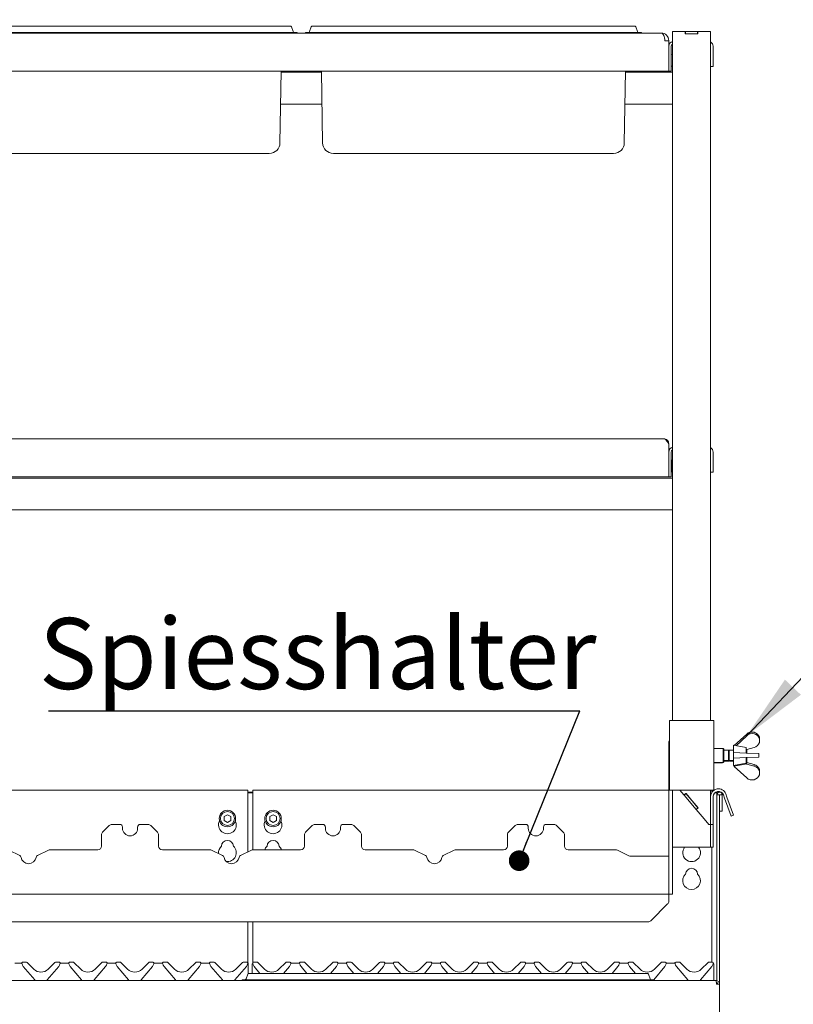
# Paper-space layout 'GMNE+Etagere' of a CAD drawing. Units: millimetres. Extents: x 5 to 415, y 5 to 292.
# Drawn here: x 116 to 154, y 195 to 244 of the extents above; entities that cross this region are included whole.
import ezdxf

# ---------------------------------------------------------------- set-up
doc = ezdxf.new("R2010")
doc.units = ezdxf.units.MM
doc.layers.add('BEMAßUNG', color=96, linetype='Continuous')
doc.styles.add('SLDTEXTSTYLE0', font='TXT', dxfattribs={"width": 0.75})
doc.dimstyles.new('SLDDIMSTYLE3', dxfattribs={"dimtxt": 0.18, "dimasz": 3.302, "dimexe": 0, "dimexo": 0.0625, "dimgap": 0, "dimtad": 0, "dimtih": 1, "dimtoh": 1, "dimdec": 0, "dimrnd": 1e-09, "dimzin": 0, "dimdsep": 46, "dimtxsty": 'Standard', "dimsah": 1, "dimcen": 0.09, "dimadec": 0, "dimazin": 0, "dimtfac": 3.302, "dimtdec": 0, "dimtofl": 0, "dimtmove": 0, "dimatfit": 3, "dimfxl": 0, "dimfrac": 2, "dimtolj": 1, "dimtzin": 0, "dimarcsym": 0})
doc.dimstyles.new('SLDDIMSTYLE4', dxfattribs={"dimtxt": 0.18, "dimasz": 1.016, "dimexe": 0, "dimexo": 0.0625, "dimgap": 0, "dimtad": 0, "dimtih": 1, "dimtoh": 1, "dimdec": 0, "dimrnd": 1e-09, "dimzin": 0, "dimdsep": 46, "dimtxsty": 'Standard', "dimblk1": 'DOT', "dimblk2": 'DOT', "dimsah": 1, "dimcen": 0.09, "dimadec": 0, "dimazin": 0, "dimtfac": 1.016, "dimtdec": 0, "dimtofl": 0, "dimtmove": 0, "dimatfit": 3, "dimldrblk": 'DOT', "dimfxl": 0, "dimfrac": 2, "dimtolj": 1, "dimtzin": 0, "dimarcsym": 0})
doc.dimstyles.new('SLDDIMSTYLE7', dxfattribs={"dimtxt": 3.5, "dimasz": 3.302, "dimexe": 0, "dimexo": 0.0625, "dimgap": 0.875, "dimtad": 1, "dimlfac": 16, "dimrnd": 1e-09, "dimzin": 12, "dimdsep": 46, "dimtxsty": 'SLDTEXTSTYLE0', "dimsah": 1, "dimcen": 0.09, "dimadec": 0, "dimazin": 3, "dimtfac": 1, "dimtofl": 0, "dimtmove": 0, "dimatfit": 3, "dimfxl": 0, "dimfrac": 2, "dimtolj": 1, "dimtzin": 12, "dimarcsym": 0})

# ---------------------------------------------------------------- blocks, each defined once
blk = doc.blocks.new('_D_16')
at = {"layer": 'BEMAßUNG'}
for p, q in [((42.924, 244.29), (42.924, 249.778)), ((150.174, 244.29), (150.174, 249.778)), ((42.924, 248.778), (150.174, 248.778))]:
    blk.add_line(p, q, dxfattribs=at)
for points in [[(42.924, 248.778), (46.226, 248.27), (46.226, 249.286)], [(150.174, 248.778), (146.872, 249.286), (146.872, 248.27)]]:
    blk.add_solid(points, dxfattribs=at)
at = {"layer": 'BEMAßUNG', "insert": (96.43, 253.29), "char_height": 3.5, "attachment_point": 1, "style": 'SLDTEXTSTYLE0'}
blk.add_mtext('1716', dxfattribs=at)
blk = doc.blocks.new('SW_NOTE_14')
at = {"layer": 'BEMAßUNG', "color": 0}
blk.add_line((-26.196, 0), (0, 0), dxfattribs=at)
at = {"layer": 'BEMAßUNG', "color": 0, "insert": (-26.659, 4.581), "char_height": 3.5, "attachment_point": 1, "style": 'SLDTEXTSTYLE0'}
blk.add_mtext('Spiesshalter', dxfattribs=at)
blk = doc.blocks.new('_DOT')
at = {"color": 0, "linetype": 'ByBlock', "lineweight": -2}
blk.add_line((-0.5, 0), (-1, 0), dxfattribs=at)
at = {"color": 0, "linetype": 'ByBlock', "const_width": 0.5}
blk.add_lwpolyline([(-0.25, 0, 1), (0.25, 0, 1)], format="xyb", close=True, dxfattribs=at)

psp = doc.layouts.new('GMNE+Etagere')

# ---------------------------------------------------------------- linework, layer by layer
at = {"color": 7, "linetype": 'Continuous', "lineweight": 15}
for p, q in [((45.37984, 243.2116), (147.71734, 243.2116)), ((114.20609, 243.55535), (121.51734, 243.55535)), ((114.20609, 243.24285), (121.51734, 243.24285)), ((128.82859, 243.55535), (121.51734, 243.55535)), ((128.82859, 243.24285), (121.51734, 243.24285)), ((128.82859, 243.55535), (129.45359, 243.55535)), ((128.82859, 243.24285), (129.79859, 243.24285)), ((129.51232, 243.51422), (129.59612, 243.28397)), ((129.79859, 243.24285), (129.79859, 243.2116)), ((130.20484, 243.24285), (131.17484, 243.24285)), ((130.20484, 243.24285), (130.20484, 243.2116)), ((130.49111, 243.51422), (130.40731, 243.28397)), ((130.54984, 243.55535), (131.17484, 243.55535)), ((131.17484, 243.55535), (138.48609, 243.55535)), ((131.17484, 243.24285), (138.48609, 243.24285)), ((145.79734, 243.55535), (138.48609, 243.55535)), ((145.79734, 243.24285), (138.48609, 243.24285)), ((145.79734, 243.55535), (146.42234, 243.55535)), ((145.79734, 243.24285), (146.76734, 243.24285)), ((146.48107, 243.51422), (146.56487, 243.28397)), ((146.76734, 243.24285), (146.76734, 243.2116)), ((147.73609, 243.2116), (147.71734, 243.2116)), ((147.73609, 243.20997), (147.73609, 243.2116)), ((148.29859, 243.28972), (148.29859, 209.32097)), ((148.62359, 243.28972), (148.29859, 243.28972)), ((148.92359, 243.28972), (148.62359, 243.28972)), ((148.92359, 243.16472), (148.92359, 243.28972)), ((148.92359, 243.28972), (148.93609, 243.28972)), ((148.93609, 243.16472), (148.93609, 243.28972)), ((148.93609, 243.28972), (149.53609, 243.28972)), ((149.53609, 243.16472), (149.53609, 243.28972)), ((149.53609, 243.28972), (149.54859, 243.28972)), ((149.54859, 243.16472), (149.54859, 243.28972)), ((149.84859, 243.28972), (149.54859, 243.28972)), ((150.17359, 243.28972), (149.84859, 243.28972)), ((150.17359, 243.28972), (150.17359, 209.32097)), ((147.92359, 242.81785), (147.92359, 242.8366)), ((148.11109, 242.81785), (147.92359, 242.81785)), ((148.11109, 242.81785), (148.11109, 242.8366)), ((148.11109, 242.81785), (148.11109, 241.3366)), ((149.54859, 243.16472), (148.92359, 243.16472)), ((148.93609, 243.16472), (149.53609, 243.16472)), ((148.23609, 241.6491), (148.23609, 242.55535)), ((150.29859, 241.86785), (150.29859, 242.55535)), ((150.29859, 241.86785), (150.29859, 241.55535)), ((148.11109, 241.3366), (44.98609, 241.3366)), ((128.95204, 237.79608), (129.01384, 241.3366)), ((130.99068, 241.2741), (129.01275, 241.2741)), ((131.05139, 237.79608), (130.98959, 241.3366)), ((145.92079, 237.79608), (145.98259, 241.3366)), ((148.29859, 241.2741), (145.9815, 241.2741)), ((148.23609, 241.3366), (148.11109, 241.3366)), ((148.23609, 241.6491), (148.23609, 241.3366)), ((150.29859, 241.55535), (150.17359, 241.55535)), ((131.01795, 239.7116), (128.98548, 239.7116)), ((148.29859, 239.7116), (145.95423, 239.7116)), ((116.48609, 237.2741), (114.61381, 237.2741)), ((126.54859, 237.2741), (116.48609, 237.2741)), ((128.42087, 237.2741), (126.54859, 237.2741)), ((133.45484, 237.2741), (131.58256, 237.2741)), ((143.51734, 237.2741), (133.45484, 237.2741)), ((145.38962, 237.2741), (143.51734, 237.2741)), ((45.23609, 223.2116), (147.86109, 223.2116)), ((148.11109, 222.9616), (148.11109, 221.3366)), ((148.23609, 221.6491), (148.23609, 222.55535)), ((150.29859, 221.86785), (150.29859, 222.55535)), ((148.25655, 222.15194), (148.24234, 222.15194)), ((148.24234, 222.13041), (148.24234, 222.15194)), ((148.24234, 221.58376), (148.24234, 222.13041)), ((150.29859, 221.86785), (150.29859, 221.55535)), ((148.11109, 221.3366), (44.98609, 221.3366)), ((148.23609, 221.3366), (148.11109, 221.3366)), ((148.23609, 221.6491), (148.23609, 221.3366)), ((148.24234, 221.58376), (148.25655, 221.58376)), ((150.29859, 221.55535), (150.17359, 221.55535)), ((148.29859, 221.2741), (44.79859, 221.2741)), ((148.29859, 219.7116), (44.79859, 219.7116)), ((148.14234, 209.32097), (148.14234, 205.88347)), ((148.14234, 209.32097), (148.39234, 209.32097)), ((148.39234, 209.32097), (150.07984, 209.32097)), ((150.07984, 209.32097), (150.32984, 209.32097)), ((150.32984, 209.32097), (150.32984, 205.88347)), ((151.95547, 208.65368), (151.34066, 208.09486)), ((151.43461, 208.07842), (151.95547, 208.56777)), ((152.58047, 208.42981), (152.58047, 208.49663)), ((152.58047, 208.42981), (152.58047, 208.23468)), ((148.11109, 201.13347), (148.11109, 208.19597)), ((150.79859, 207.94597), (150.32984, 207.94597)), ((150.82984, 207.91472), (150.79859, 207.94597)), ((150.79859, 207.25847), (150.79859, 207.94597)), ((150.82984, 207.91472), (150.82984, 207.28972)), ((151.04859, 207.85222), (150.82984, 207.85222)), ((151.09088, 207.85222), (151.04859, 207.80994)), ((151.04859, 207.85222), (151.04859, 207.35222)), ((151.05963, 207.82097), (151.04859, 207.82097)), ((151.29859, 207.85222), (151.09088, 207.85222)), ((151.09088, 207.85222), (151.09088, 207.35222)), ((151.92359, 207.99285), (151.29859, 208.10222)), ((151.29859, 208.10222), (151.29859, 207.10222)), ((151.92359, 207.99285), (151.92359, 207.71475)), ((151.92359, 207.87818), (151.94123, 207.87567)), ((151.94123, 207.87567), (151.95547, 207.88904)), ((151.95484, 207.88845), (151.95484, 207.7135)), ((152.31769, 207.99345), (151.95547, 207.88904)), ((150.32984, 207.25847), (150.79859, 207.25847)), ((150.73609, 207.22722), (150.76734, 207.25847)), ((150.73609, 207.22722), (150.73609, 207.25847)), ((150.79859, 207.25847), (150.82984, 207.28972)), ((150.82984, 207.35222), (151.04859, 207.35222)), ((150.82984, 207.32097), (151.07984, 207.32097)), ((151.04859, 207.39451), (151.09088, 207.35222)), ((151.07984, 207.36326), (151.07984, 207.32097)), ((151.09088, 207.35222), (151.12213, 207.32097)), ((151.09088, 207.35222), (151.29859, 207.35222)), ((151.12213, 207.35222), (151.12213, 207.32097)), ((151.12213, 207.32097), (151.29859, 207.32097)), ((151.29922, 207.73972), (151.29922, 207.46472)), ((151.92422, 207.71472), (151.29922, 207.73972)), ((151.29922, 207.46472), (151.92422, 207.48972)), ((151.92359, 207.4897), (151.92359, 207.2116)), ((152.54922, 207.68972), (151.92422, 207.71472)), ((151.92422, 207.48972), (152.54922, 207.51472)), ((151.95484, 207.49095), (151.95484, 207.18035)), ((152.54922, 207.51472), (152.54922, 207.68972)), ((150.32984, 207.22722), (150.73609, 207.22722)), ((151.29859, 207.10222), (151.92359, 207.2116)), ((151.32984, 207.07097), (151.95484, 207.18035)), ((151.32984, 207.10769), (151.32984, 207.07097)), ((151.33047, 207.05636), (151.33047, 207.07108)), ((151.95547, 206.48826), (151.33047, 207.05636)), ((151.95547, 207.16699), (151.94304, 207.17828)), ((151.95484, 207.25349), (151.95547, 207.25291)), ((151.95547, 207.16699), (151.95547, 207.25291)), ((152.31769, 207.14849), (151.95547, 207.25291)), ((151.95547, 207.16699), (152.31769, 207.07364)), ((152.31769, 207.07364), (152.31769, 207.14849)), ((152.58047, 206.84045), (152.58047, 206.90727)), ((152.58047, 206.64532), (152.58047, 206.84045)), ((127.36109, 205.89387), (106.98609, 205.89387)), ((127.36109, 205.89387), (127.36109, 205.70637)), ((148.11109, 205.89387), (127.61109, 205.89387)), ((127.61109, 205.70637), (127.61109, 205.89387)), ((148.14234, 205.88347), (148.39234, 205.88347)), ((148.29859, 201.13347), (148.29859, 205.88347)), ((148.39234, 205.88347), (150.07984, 205.88347)), ((148.66386, 205.88347), (148.86103, 205.6485)), ((150.07984, 205.88347), (150.32984, 205.88347)), ((150.17359, 205.88347), (150.17359, 205.57097)), ((150.23609, 205.88347), (150.23609, 205.77819)), ((127.36109, 205.78458), (127.61109, 205.78458)), ((127.36109, 205.75223), (127.61109, 205.75223)), ((127.36109, 202.83887), (127.36109, 205.70637)), ((127.61109, 205.70637), (127.61109, 202.94547)), ((148.95679, 205.72884), (148.86103, 205.6485)), ((148.86906, 205.63892), (148.86103, 205.6485)), ((148.96482, 205.71927), (148.86906, 205.63892)), ((149.45561, 204.9399), (148.86906, 205.63892)), ((148.95679, 205.72884), (149.5594, 205.01068)), ((149.55136, 205.02025), (148.96482, 205.71927)), ((150.17359, 205.57097), (150.17359, 204.38347)), ((150.23609, 205.78458), (150.23841, 205.78458)), ((150.29859, 205.57097), (150.29859, 204.38347)), ((150.37243, 205.75223), (150.48609, 205.75223)), ((150.41084, 205.78458), (150.48609, 205.78458)), ((150.48609, 205.78458), (150.48609, 205.75223)), ((150.48609, 205.75223), (150.48609, 205.6616)), ((150.48609, 205.6616), (150.61109, 205.6616)), ((150.48609, 204.18931), (150.48609, 205.6616)), ((150.61109, 204.18931), (150.61109, 205.6616)), ((150.61109, 205.6616), (150.61734, 205.6616)), ((150.61734, 205.6616), (150.61734, 204.85222)), ((150.61734, 205.6616), (150.74234, 205.6616)), ((150.74234, 205.6616), (150.74234, 204.85222)), ((150.8017, 205.65968), (150.86262, 205.4923)), ((150.86262, 205.4923), (151.18326, 204.61134)), ((150.91916, 205.70244), (150.98008, 205.53505)), ((151.30073, 204.65409), (150.98008, 205.53505)), ((149.55136, 205.02025), (149.45561, 204.9399)), ((149.46364, 204.93033), (149.45561, 204.9399)), ((149.5594, 205.01068), (149.46364, 204.93033)), ((149.46364, 204.93033), (149.84859, 204.47157)), ((150.61734, 204.85222), (150.74234, 204.85222)), ((126.36109, 204.67526), (126.19859, 204.58144)), ((126.19859, 204.58144), (126.19859, 204.3938)), ((126.19859, 204.3938), (126.36109, 204.29998)), ((126.52359, 204.58144), (126.36109, 204.67526)), ((126.36109, 204.29998), (126.52359, 204.3938)), ((126.52359, 204.3938), (126.52359, 204.58144)), ((128.61109, 204.67526), (128.44859, 204.58144)), ((128.44859, 204.58144), (128.44859, 204.3938)), ((128.44859, 204.3938), (128.61109, 204.29998)), ((128.77359, 204.58144), (128.61109, 204.67526)), ((128.61109, 204.29998), (128.77359, 204.3938)), ((128.77359, 204.3938), (128.77359, 204.58144)), ((150.07984, 204.19597), (149.84859, 204.47157)), ((150.17359, 204.38347), (150.17359, 204.31616)), ((150.29859, 204.19597), (150.29859, 204.38347)), ((151.18326, 204.61134), (151.30073, 204.65409)), ((120.5393, 204.14106), (120.21163, 203.81339)), ((121.06297, 204.19597), (120.67188, 204.19597)), ((121.18797, 204.07097), (121.18797, 204.00847)), ((121.93797, 204.00847), (121.93797, 204.07097)), ((122.45405, 204.19597), (122.06297, 204.19597)), ((122.9143, 203.81339), (122.58663, 204.14106)), ((130.5393, 204.14106), (130.21163, 203.81339)), ((131.06297, 204.19597), (130.67188, 204.19597)), ((131.18797, 204.07097), (131.18797, 204.00847)), ((131.93797, 204.00847), (131.93797, 204.07097)), ((132.45405, 204.19597), (132.06297, 204.19597)), ((132.9143, 203.81339), (132.58663, 204.14106)), ((140.5393, 204.14106), (140.21163, 203.81339)), ((141.06297, 204.19597), (140.67188, 204.19597)), ((141.18797, 204.07097), (141.18797, 204.00847)), ((141.93797, 204.00847), (141.93797, 204.07097)), ((142.45405, 204.19597), (142.06297, 204.19597)), ((142.9143, 203.81339), (142.58663, 204.14106)), ((150.17359, 204.19597), (150.07984, 204.19597)), ((150.17359, 204.31616), (150.17359, 204.19597)), ((150.17359, 204.19597), (150.29859, 204.19597)), ((150.17359, 204.19597), (150.17359, 204.1485)), ((150.17359, 203.07097), (150.17359, 204.1485)), ((150.29859, 204.1485), (150.29859, 204.19597)), ((150.29859, 203.07097), (150.29859, 204.1485)), ((150.48609, 204.18931), (150.48609, 203.5264)), ((150.61109, 203.5264), (150.61109, 204.18931)), ((120.15672, 203.13347), (120.15672, 203.68081)), ((122.96922, 203.68081), (122.96922, 203.13347)), ((130.15672, 203.13347), (130.15672, 203.68081)), ((132.96922, 203.68081), (132.96922, 203.13347)), ((140.15672, 203.13347), (140.15672, 203.68081)), ((142.96922, 203.68081), (142.96922, 203.13347)), ((150.48609, 203.5264), (150.48609, 196.49604)), ((150.61109, 203.5264), (150.61109, 196.32097)), ((116.12424, 202.66441), (115.58299, 202.92715)), ((117.54294, 202.92715), (117.00169, 202.66441)), ((117.62482, 202.94597), (119.96922, 202.94597)), ((123.15672, 202.94597), (125.50111, 202.94597)), ((126.12424, 202.66441), (125.58299, 202.92715)), ((127.54294, 202.92715), (127.00169, 202.66441)), ((127.62482, 202.94597), (129.96922, 202.94597)), ((133.15672, 202.94597), (135.50111, 202.94597)), ((136.12424, 202.66441), (135.58299, 202.92715)), ((137.54294, 202.92715), (137.00169, 202.66441)), ((137.62482, 202.94597), (139.96922, 202.94597)), ((143.15672, 202.94597), (145.50111, 202.94597)), ((146.14919, 202.6523), (145.58299, 202.92715)), ((148.62359, 203.07097), (148.29859, 203.07097)), ((149.84859, 203.07097), (148.62359, 203.07097)), ((150.17359, 203.07097), (149.84859, 203.07097)), ((150.29859, 203.07097), (150.17359, 203.07097)), ((150.23609, 197.41472), (150.23609, 203.07097)), ((148.11109, 202.63347), (146.23107, 202.63347)), ((148.11109, 201.1616), (148.11109, 202.63347)), ((148.11109, 201.13347), (148.11109, 200.75847)), ((148.29859, 200.75847), (148.29859, 201.13347)), ((44.98609, 200.75847), (148.11109, 200.75847)), ((148.11109, 200.55222), (148.11109, 200.75847)), ((148.11109, 200.75847), (148.29859, 200.75847)), ((148.11109, 200.55222), (148.11109, 200.40801)), ((147.22851, 199.44777), (148.05617, 200.27543)), ((147.09593, 199.39285), (46.00126, 199.39285)), ((127.36109, 197.38304), (127.36109, 199.39285)), ((127.61109, 199.39285), (127.61109, 197.37656)), ((115.88078, 197.35222), (116.1539, 197.35222)), ((116.23524, 197.33001), (116.23515, 197.33025)), ((116.23589, 197.32793), (116.23871, 197.31741)), ((116.4406, 197.41472), (116.29366, 197.41472)), ((116.30117, 197.19742), (116.86239, 196.52859)), ((116.48479, 197.39642), (116.82004, 197.06117)), ((117.4848, 196.52859), (118.04601, 197.19742)), ((117.52714, 197.06117), (117.86239, 197.39642)), ((118.05352, 197.41472), (117.90659, 197.41472)), ((118.10847, 197.31741), (118.11129, 197.32793)), ((118.19328, 197.35222), (118.4664, 197.35222)), ((118.54774, 197.33001), (118.54765, 197.33025)), ((118.54839, 197.32793), (118.55121, 197.31741)), ((118.7531, 197.41472), (118.60616, 197.41472)), ((118.61367, 197.19742), (119.17489, 196.52859)), ((118.79729, 197.39642), (119.13254, 197.06117)), ((119.7973, 196.52859), (120.35851, 197.19742)), ((119.83964, 197.06117), (120.17489, 197.39642)), ((120.36602, 197.41472), (120.21909, 197.41472)), ((120.42097, 197.31741), (120.42379, 197.32793)), ((120.50578, 197.35222), (120.7789, 197.35222)), ((120.86024, 197.33001), (120.86015, 197.33025)), ((120.86089, 197.32793), (120.86371, 197.31741)), ((121.0656, 197.41472), (120.91866, 197.41472)), ((120.92617, 197.19742), (121.48739, 196.52859)), ((121.10979, 197.39642), (121.44504, 197.06117)), ((122.1098, 196.52859), (122.67101, 197.19742)), ((122.15214, 197.06117), (122.48739, 197.39642)), ((122.67852, 197.41472), (122.53159, 197.41472)), ((122.73347, 197.31741), (122.73629, 197.32793)), ((122.81828, 197.35222), (123.0914, 197.35222)), ((123.17274, 197.33001), (123.17265, 197.33025)), ((123.17339, 197.32793), (123.17621, 197.31741)), ((123.3781, 197.41472), (123.23116, 197.41472)), ((123.23867, 197.19742), (123.79989, 196.52859)), ((123.42229, 197.39642), (123.75754, 197.06117)), ((124.4223, 196.52859), (124.98351, 197.19742)), ((124.46464, 197.06117), (124.79989, 197.39642)), ((124.99102, 197.41472), (124.84409, 197.41472)), ((125.04597, 197.31741), (125.04879, 197.32793)), ((125.13078, 197.35222), (125.4039, 197.35222)), ((125.48524, 197.33001), (125.48515, 197.33025)), ((125.48589, 197.32793), (125.48871, 197.31741)), ((125.6906, 197.41472), (125.54366, 197.41472)), ((125.55117, 197.19742), (126.11239, 196.52859)), ((125.73479, 197.39642), (126.07004, 197.06117)), ((126.7348, 196.52859), (127.29601, 197.19742)), ((126.77714, 197.06117), (127.11239, 197.39642)), ((127.30352, 197.41472), (127.15659, 197.41472)), ((127.35847, 197.31741), (127.36129, 197.32793)), ((127.39191, 197.28327), (127.39191, 197.29719)), ((127.39191, 197.1724), (127.39191, 197.28327)), ((127.39191, 196.84284), (127.39191, 197.1724)), ((127.57984, 197.2616), (127.57984, 197.28709)), ((127.57984, 197.25402), (127.57984, 197.2616)), ((127.57984, 196.85222), (127.57984, 197.25402)), ((127.59415, 197.33688), (127.60852, 197.36924)), ((127.61024, 197.33001), (127.61015, 197.33025)), ((127.61089, 197.32793), (127.61371, 197.31741)), ((127.8156, 197.41472), (127.66866, 197.41472)), ((127.67617, 197.19742), (127.96583, 196.85222)), ((127.85979, 197.39642), (128.19504, 197.06117)), ((128.90214, 197.06117), (129.23739, 197.39642)), ((129.13136, 196.85222), (129.42101, 197.19742)), ((129.42852, 197.41472), (129.28159, 197.41472)), ((129.48347, 197.31741), (129.48629, 197.32793)), ((129.56828, 197.35222), (129.8414, 197.35222)), ((129.92339, 197.32793), (129.92621, 197.31741)), ((130.1281, 197.41472), (129.98116, 197.41472)), ((129.98867, 197.19742), (130.27833, 196.85222)), ((130.17229, 197.39642), (130.50754, 197.06117)), ((131.21464, 197.06117), (131.54989, 197.39642)), ((131.44386, 196.85222), (131.73351, 197.19742)), ((131.74102, 197.41472), (131.59409, 197.41472)), ((131.79597, 197.31741), (131.79879, 197.32793)), ((131.88078, 197.35222), (132.1539, 197.35222)), ((132.23524, 197.33001), (132.23515, 197.33025)), ((132.23589, 197.32793), (132.23871, 197.31741)), ((132.4406, 197.41472), (132.29366, 197.41472)), ((132.30117, 197.19742), (132.59083, 196.85222)), ((132.48479, 197.39642), (132.82004, 197.06117)), ((133.52714, 197.06117), (133.86239, 197.39642)), ((133.75636, 196.85222), (134.04601, 197.19742)), ((134.05352, 197.41472), (133.90659, 197.41472)), ((134.10847, 197.31741), (134.11129, 197.32793)), ((134.19328, 197.35222), (134.4664, 197.35222)), ((134.54839, 197.32793), (134.55121, 197.31741)), ((134.7531, 197.41472), (134.60616, 197.41472)), ((134.61367, 197.19742), (134.90333, 196.85222)), ((134.79729, 197.39642), (135.13254, 197.06117)), ((135.83964, 197.06117), (136.17489, 197.39642)), ((136.06886, 196.85222), (136.35851, 197.19742)), ((136.36602, 197.41472), (136.21909, 197.41472)), ((136.42097, 197.31741), (136.42379, 197.32793)), ((136.50578, 197.35222), (136.7789, 197.35222)), ((136.86089, 197.32793), (136.86371, 197.31741)), ((137.0656, 197.41472), (136.91866, 197.41472)), ((136.92617, 197.19742), (137.21583, 196.85222)), ((137.10979, 197.39642), (137.44504, 197.06117)), ((138.15214, 197.06117), (138.48739, 197.39642)), ((138.38136, 196.85222), (138.67101, 197.19742)), ((138.67852, 197.41472), (138.53159, 197.41472)), ((138.73347, 197.31741), (138.73629, 197.32793)), ((138.81828, 197.35222), (139.0914, 197.35222)), ((139.17274, 197.33001), (139.17265, 197.33025)), ((139.17339, 197.32793), (139.17621, 197.31741)), ((139.3781, 197.41472), (139.23116, 197.41472)), ((139.23867, 197.19742), (139.52833, 196.85222)), ((139.42229, 197.39642), (139.75754, 197.06117)), ((140.46464, 197.06117), (140.79989, 197.39642)), ((140.69386, 196.85222), (140.98351, 197.19742)), ((140.99102, 197.41472), (140.84409, 197.41472)), ((141.04597, 197.31741), (141.04879, 197.32793)), ((141.13078, 197.35222), (141.4039, 197.35222)), ((141.48589, 197.32793), (141.48871, 197.31741)), ((141.6906, 197.41472), (141.54366, 197.41472)), ((141.55117, 197.19742), (141.84083, 196.85222)), ((141.73479, 197.39642), (142.07004, 197.06117)), ((142.77714, 197.06117), (143.11239, 197.39642)), ((143.00636, 196.85222), (143.29601, 197.19742)), ((143.30352, 197.41472), (143.15659, 197.41472)), ((143.35847, 197.31741), (143.36129, 197.32793)), ((143.44328, 197.35222), (143.7164, 197.35222)), ((143.79839, 197.32793), (143.80121, 197.31741)), ((144.0031, 197.41472), (143.85616, 197.41472)), ((143.86367, 197.19742), (144.15333, 196.85222)), ((144.04729, 197.39642), (144.38254, 197.06117)), ((145.08964, 197.06117), (145.42489, 197.39642)), ((145.31886, 196.85222), (145.60851, 197.19742)), ((145.61602, 197.41472), (145.46909, 197.41472)), ((145.67097, 197.31741), (145.67379, 197.32793)), ((145.75578, 197.35222), (146.0289, 197.35222)), ((146.11024, 197.33001), (146.11015, 197.33025)), ((146.11089, 197.32793), (146.11371, 197.31741)), ((146.3156, 197.41472), (146.16866, 197.41472)), ((146.17617, 197.19742), (146.46583, 196.85222)), ((146.35979, 197.39642), (146.69504, 197.06117)), ((147.36914, 196.53972), (147.92101, 197.19742)), ((147.40214, 197.06117), (147.73739, 197.39642)), ((147.92852, 197.41472), (147.78159, 197.41472)), ((147.98347, 197.31741), (147.98629, 197.32793)), ((148.06828, 197.35222), (148.3414, 197.35222)), ((148.42274, 197.33001), (148.42265, 197.33025)), ((148.42339, 197.32793), (148.42621, 197.31741)), ((148.6281, 197.41472), (148.48116, 197.41472)), ((148.48867, 197.19742), (149.04989, 196.52859)), ((148.67229, 197.39642), (149.00754, 197.06117)), ((149.6723, 196.52859), (150.23351, 197.19742)), ((149.71464, 197.06117), (150.04989, 197.39642)), ((150.24102, 197.41472), (150.09409, 197.41472)), ((150.29597, 197.31741), (150.29879, 197.32793)), ((150.30148, 197.36807), (150.31402, 197.33747)), ((150.32984, 197.2616), (150.32984, 197.25402)), ((150.32984, 197.25402), (150.32984, 196.50847)), ((127.36611, 196.8111), (127.28231, 196.58085)), ((127.42484, 196.85222), (128.04984, 196.85222)), ((128.04984, 196.85222), (146.42234, 196.85222)), ((146.42234, 196.85222), (147.04734, 196.85222)), ((147.10607, 196.8111), (147.18987, 196.58085)), ((42.67359, 196.50847), (150.42359, 196.50847)), ((116.86239, 196.52859), (116.88044, 196.50847)), ((117.46674, 196.50847), (117.4848, 196.52859)), ((119.17489, 196.52859), (119.19294, 196.50847)), ((119.77924, 196.50847), (119.7973, 196.52859)), ((121.48739, 196.52859), (121.50544, 196.50847)), ((122.09174, 196.50847), (122.1098, 196.52859)), ((123.79989, 196.52859), (123.81794, 196.50847)), ((124.40424, 196.50847), (124.4223, 196.52859)), ((126.11239, 196.52859), (126.13044, 196.50847)), ((126.71674, 196.50847), (126.7348, 196.52859)), ((127.07984, 196.53972), (128.04984, 196.53972)), ((127.07984, 196.53972), (127.07984, 196.50847)), ((128.04984, 196.53972), (146.42234, 196.53972)), ((146.42234, 196.53972), (147.39234, 196.53972)), ((147.39234, 196.53972), (147.39234, 196.50847)), ((149.04989, 196.52859), (149.06794, 196.50847)), ((149.65424, 196.50847), (149.6723, 196.52859)), ((150.47315, 196.32097), (150.61109, 196.32097)), ((150.48609, 196.3898), (150.48609, 196.32097)), ((150.61109, 196.32097), (150.61109, 193.47722))]:
    psp.add_line(p, q, dxfattribs=at)
at = {"color": 7, "linetype": 'Continuous', "lineweight": 15, "flags": 128}
for points in [[(148.24234, 222.15194), (148.23972, 222.16509), (148.23609, 222.1717)], [(148.29859, 222.14557), (148.28426, 222.14921), (148.25655, 222.15194)], [(148.23609, 221.56399), (148.23972, 221.5706), (148.24234, 221.58376)], [(148.25655, 221.58376), (148.28426, 221.58649), (148.29859, 221.59012)], [(127.58635, 197.32141), (127.58799, 197.32531), (127.58826, 197.32592)]]:
    psp.add_lwpolyline(points, dxfattribs=at)
at = {"color": 7, "linetype": 'Continuous', "lineweight": 15}
for centre, radius in [((126.36109, 204.48762), 0.40625), ((126.36109, 204.48762), 0.34375), ((128.61109, 204.48762), 0.40625), ((128.61109, 204.48762), 0.34375)]:
    psp.add_circle(centre, radius, dxfattribs=at)
for centre, radius, start, end in [((129.45359, 243.49285), 0.0625, 20, 90), ((129.65485, 243.30535), 0.0625, 200, 270), ((130.34858, 243.30535), 0.0625, 270, 340), ((130.54984, 243.49285), 0.0625, 90, 160), ((146.42234, 243.49285), 0.0625, 20, 90), ((146.6236, 243.30535), 0.0625, 200, 270), ((147.73609, 242.8366), 0.375, 0, 90), ((147.73609, 242.8366), 0.1875, 0, 5.724818), ((148.36109, 242.55535), 0.25, 104.477512, 180), ((150.04859, 242.55535), 0.25, 0, 60), ((148.36109, 242.55535), 0.125, 120, 180), ((148.23609, 242.09597), 0.06875, 24.619977, 90), ((148.23609, 241.63972), 0.06875, 270, 335.380023), ((128.42087, 237.80535), 0.53125, 270, 359), ((131.58256, 237.80535), 0.53125, 181, 270), ((145.38962, 237.80535), 0.53125, 270, 359), ((148.36109, 222.55535), 0.25, 104.477512, 180), ((148.36109, 222.55535), 0.125, 120, 180), ((150.04859, 222.55535), 0.25, 0, 60), ((148.48609, 208.19597), 0.375, 156.443536, 180), ((150.55797, 205.57097), 0.38438, 20, 180), ((150.55797, 205.57097), 0.25938, 20, 180), ((150.61422, 205.6616), 0.12813, 0, 180), ((126.36109, 204.17512), 0.4375, 153.026945, 26.973055), ((128.61109, 204.17512), 0.4375, 153.026945, 26.973055), ((120.67188, 204.00847), 0.1875, 90, 135), ((121.06297, 204.07097), 0.125, 0, 90), ((121.56297, 204.00847), 0.375, 180, 0), ((122.06297, 204.07097), 0.125, 90, 180), ((122.45405, 204.00847), 0.1875, 45, 90), ((130.67188, 204.00847), 0.1875, 90, 135), ((131.06297, 204.07097), 0.125, 0, 90), ((131.56297, 204.00847), 0.375, 180, 0), ((132.06297, 204.07097), 0.125, 90, 180), ((132.45405, 204.00847), 0.1875, 45, 90), ((140.67188, 204.00847), 0.1875, 90, 135), ((141.06297, 204.07097), 0.125, 0, 90), ((141.56297, 204.00847), 0.375, 180, 0), ((142.06297, 204.07097), 0.125, 90, 180), ((142.45405, 204.00847), 0.1875, 45, 90), ((120.34422, 203.68081), 0.1875, 135, 180), ((122.78172, 203.68081), 0.1875, 0, 45), ((126.36109, 203.11262), 0.29688, 1.734216, 178.265784), ((128.61109, 203.11262), 0.29687, 1.734216, 178.265784), ((130.34422, 203.68081), 0.1875, 135, 180), ((132.78172, 203.68081), 0.1875, 0, 45), ((140.34422, 203.68081), 0.1875, 135, 180), ((142.78172, 203.68081), 0.1875, 0, 45), ((117.62482, 202.75847), 0.1875, 90, 115.893647), ((119.96922, 203.13347), 0.1875, 270, 0), ((123.15672, 203.13347), 0.1875, 180, 270), ((125.50111, 202.75847), 0.1875, 64.106353, 90), ((126.36109, 202.80012), 0.4375, 132.707871, 185.135366), ((126.36109, 202.80012), 0.4375, 261.851479, 47.292129), ((127.62482, 202.75847), 0.1875, 90, 115.893647), ((128.61109, 202.80012), 0.4375, 132.707871, 160.525786), ((128.61109, 202.80012), 0.4375, 19.474214, 47.292129), ((129.96922, 203.13347), 0.1875, 270, 0), ((133.15672, 203.13347), 0.1875, 180, 270), ((135.50111, 202.75847), 0.1875, 64.106353, 90), ((137.62482, 202.75847), 0.1875, 90, 115.893647), ((139.96922, 203.13347), 0.1875, 270, 0), ((143.15672, 203.13347), 0.1875, 180, 270), ((145.50111, 202.75847), 0.1875, 64.106353, 90), ((149.23609, 202.80012), 0.4375, 141.749786, 38.250214), ((116.06966, 202.55196), 0.125, 9.383112, 64.106353), ((116.56297, 202.63347), 0.375, 189.383112, 350.616888), ((117.05628, 202.55196), 0.125, 115.893647, 170.616888), ((126.06966, 202.55196), 0.125, 9.383112, 64.106353), ((126.56297, 202.63347), 0.375, 189.383112, 350.616888), ((127.05628, 202.55196), 0.125, 115.893647, 170.616888), ((136.06966, 202.55196), 0.125, 9.383112, 64.106353), ((136.56297, 202.63347), 0.375, 189.383112, 350.616888), ((137.05628, 202.55196), 0.125, 115.893647, 170.616888), ((146.23107, 202.82097), 0.1875, 244.106353, 270), ((149.23609, 201.73762), 0.29687, 1.734216, 178.265784), ((149.23609, 201.42512), 0.4375, 132.707871, 47.292129), ((147.92359, 200.40801), 0.1875, 315, 0), ((147.09593, 199.58035), 0.1875, 270, 315), ((116.1539, 197.47722), 0.125, 270, 318.189685), ((116.29366, 197.35222), 0.0625, 90, 200.582312), ((116.21174, 197.32146), 0.025, 15, 20.582312), ((116.54056, 197.39829), 0.3125, 195, 220), ((116.4406, 197.35222), 0.0625, 45, 90), ((117.90659, 197.35222), 0.0625, 90, 135), ((117.80662, 197.39829), 0.3125, 320, 345), ((118.05352, 197.35222), 0.0625, 339.417688, 90), ((118.19328, 197.47722), 0.125, 221.810315, 270), ((118.13544, 197.32146), 0.025, 159.417688, 165), ((118.4664, 197.47722), 0.125, 270, 318.189685), ((118.60616, 197.35222), 0.0625, 90, 200.582312), ((118.52424, 197.32146), 0.025, 15, 20.582312), ((118.85306, 197.39829), 0.3125, 195, 220), ((118.7531, 197.35222), 0.0625, 45, 90), ((120.21909, 197.35222), 0.0625, 90, 135), ((120.11912, 197.39829), 0.3125, 320, 345), ((120.36602, 197.35222), 0.0625, 339.417688, 90), ((120.50578, 197.47722), 0.125, 221.810315, 270), ((120.44794, 197.32146), 0.025, 159.417688, 165), ((120.7789, 197.47722), 0.125, 270, 318.189685), ((120.91866, 197.35222), 0.0625, 90, 200.582312), ((120.83674, 197.32146), 0.025, 15, 20.582312), ((121.16556, 197.39829), 0.3125, 195, 220), ((121.0656, 197.35222), 0.0625, 45, 90), ((122.53159, 197.35222), 0.0625, 90, 135), ((122.43162, 197.39829), 0.3125, 320, 345), ((122.67852, 197.35222), 0.0625, 339.417688, 90), ((122.81828, 197.47722), 0.125, 221.810315, 270), ((122.76044, 197.32146), 0.025, 159.417688, 165), ((123.0914, 197.47722), 0.125, 270, 318.189685), ((123.23116, 197.35222), 0.0625, 90, 200.582312), ((123.14924, 197.32146), 0.025, 15, 20.582312), ((123.47806, 197.39829), 0.3125, 195, 220), ((123.3781, 197.35222), 0.0625, 45, 90), ((124.84409, 197.35222), 0.0625, 90, 135), ((124.74412, 197.39829), 0.3125, 320, 345), ((124.99102, 197.35222), 0.0625, 339.417688, 90), ((125.13078, 197.47722), 0.125, 221.810315, 270), ((125.07294, 197.32146), 0.025, 159.417688, 165), ((125.4039, 197.47722), 0.125, 270, 318.189685), ((125.54366, 197.35222), 0.0625, 90, 200.582312), ((125.46174, 197.32146), 0.025, 15, 20.582312), ((125.79056, 197.39829), 0.3125, 195, 220), ((125.6906, 197.35222), 0.0625, 45, 90), ((127.15659, 197.35222), 0.0625, 90, 135), ((127.05662, 197.39829), 0.3125, 320, 345), ((127.30352, 197.35222), 0.0625, 339.417688, 90), ((127.44328, 197.47722), 0.125, 221.810315, 245.736906), ((127.38544, 197.32146), 0.025, 159.417688, 165), ((127.66866, 197.35222), 0.0625, 90, 200.582312), ((127.58674, 197.32146), 0.025, 15, 20.582312), ((127.91556, 197.39829), 0.3125, 195, 220), ((127.8156, 197.35222), 0.0625, 45, 90), ((129.28159, 197.35222), 0.0625, 90, 135), ((129.18162, 197.39829), 0.3125, 320, 345), ((129.42852, 197.35222), 0.0625, 339.417688, 90), ((129.56828, 197.47722), 0.125, 221.810315, 270), ((129.51044, 197.32146), 0.025, 159.417688, 165), ((129.8414, 197.47722), 0.125, 270, 318.189685), ((129.98116, 197.35222), 0.0625, 90, 200.582312), ((129.89924, 197.32146), 0.025, 15, 20.582312), ((130.22806, 197.39829), 0.3125, 195, 220), ((130.1281, 197.35222), 0.0625, 45, 90), ((131.59409, 197.35222), 0.0625, 90, 135), ((131.49412, 197.39829), 0.3125, 320, 345), ((131.74102, 197.35222), 0.0625, 339.417688, 90), ((131.88078, 197.47722), 0.125, 221.810315, 270), ((131.82294, 197.32146), 0.025, 159.417688, 165), ((132.1539, 197.47722), 0.125, 270, 318.189685), ((132.29366, 197.35222), 0.0625, 90, 200.582312), ((132.21174, 197.32146), 0.025, 15, 20.582312), ((132.54056, 197.39829), 0.3125, 195, 220), ((132.4406, 197.35222), 0.0625, 45, 90), ((133.90659, 197.35222), 0.0625, 90, 135), ((133.80662, 197.39829), 0.3125, 320, 345), ((134.05352, 197.35222), 0.0625, 339.417688, 90), ((134.19328, 197.47722), 0.125, 221.810315, 270), ((134.13544, 197.32146), 0.025, 159.417688, 165), ((134.4664, 197.47722), 0.125, 270, 318.189685), ((134.60616, 197.35222), 0.0625, 90, 200.582312), ((134.52424, 197.32146), 0.025, 15, 20.582312), ((134.85306, 197.39829), 0.3125, 195, 220), ((134.7531, 197.35222), 0.0625, 45, 90), ((136.21909, 197.35222), 0.0625, 90, 135), ((136.11912, 197.39829), 0.3125, 320, 345), ((136.36602, 197.35222), 0.0625, 339.417688, 90), ((136.50578, 197.47722), 0.125, 221.810315, 270), ((136.44794, 197.32146), 0.025, 159.417688, 165), ((136.7789, 197.47722), 0.125, 270, 318.189685), ((136.91866, 197.35222), 0.0625, 90, 200.582312), ((136.83674, 197.32146), 0.025, 15, 20.582312), ((137.16556, 197.39829), 0.3125, 195, 220), ((137.0656, 197.35222), 0.0625, 45, 90), ((138.53159, 197.35222), 0.0625, 90, 135), ((138.43162, 197.39829), 0.3125, 320, 345), ((138.67852, 197.35222), 0.0625, 339.417688, 90), ((138.81828, 197.47722), 0.125, 221.810315, 270), ((138.76044, 197.32146), 0.025, 159.417688, 165), ((139.0914, 197.47722), 0.125, 270, 318.189685), ((139.23116, 197.35222), 0.0625, 90, 200.582312), ((139.14924, 197.32146), 0.025, 15, 20.582312), ((139.47806, 197.39829), 0.3125, 195, 220), ((139.3781, 197.35222), 0.0625, 45, 90), ((140.84409, 197.35222), 0.0625, 90, 135), ((140.74412, 197.39829), 0.3125, 320, 345), ((140.99102, 197.35222), 0.0625, 339.417688, 90), ((141.13078, 197.47722), 0.125, 221.810315, 270), ((141.07294, 197.32146), 0.025, 159.417688, 165), ((141.4039, 197.47722), 0.125, 270, 318.189685), ((141.54366, 197.35222), 0.0625, 90, 200.582312), ((141.46174, 197.32146), 0.025, 15, 20.582312), ((141.79056, 197.39829), 0.3125, 195, 220), ((141.6906, 197.35222), 0.0625, 45, 90), ((143.15659, 197.35222), 0.0625, 90, 135), ((143.05662, 197.39829), 0.3125, 320, 345), ((143.30352, 197.35222), 0.0625, 339.417688, 90), ((143.44328, 197.47722), 0.125, 221.810315, 270), ((143.38544, 197.32146), 0.025, 159.417688, 165), ((143.7164, 197.47722), 0.125, 270, 318.189685), ((143.85616, 197.35222), 0.0625, 90, 200.582312), ((143.77424, 197.32146), 0.025, 15, 20.582312), ((144.10306, 197.39829), 0.3125, 195, 220), ((144.0031, 197.35222), 0.0625, 45, 90), ((145.46909, 197.35222), 0.0625, 90, 135), ((145.36912, 197.39829), 0.3125, 320, 345), ((145.61602, 197.35222), 0.0625, 339.417688, 90), ((145.75578, 197.47722), 0.125, 221.810315, 270), ((145.69794, 197.32146), 0.025, 159.417688, 165), ((146.0289, 197.47722), 0.125, 270, 318.189685), ((146.16866, 197.35222), 0.0625, 90, 200.582312), ((146.08674, 197.32146), 0.025, 15, 20.582312), ((146.41556, 197.39829), 0.3125, 195, 220), ((146.3156, 197.35222), 0.0625, 45, 90), ((147.78159, 197.35222), 0.0625, 90, 135), ((147.68162, 197.39829), 0.3125, 320, 345), ((147.92852, 197.35222), 0.0625, 339.417688, 90), ((148.06828, 197.47722), 0.125, 221.810315, 270), ((148.01044, 197.32146), 0.025, 159.417688, 165), ((148.3414, 197.47722), 0.125, 270, 318.189685), ((148.48116, 197.35222), 0.0625, 90, 200.582312), ((148.39924, 197.32146), 0.025, 15, 20.582312), ((148.72806, 197.39829), 0.3125, 195, 220), ((148.6281, 197.35222), 0.0625, 45, 90), ((150.09409, 197.35222), 0.0625, 90, 135), ((149.99412, 197.39829), 0.3125, 320, 345), ((150.24102, 197.35222), 0.0625, 339.417688, 90), ((150.32294, 197.32146), 0.025, 159.417688, 165), ((150.42144, 197.40327), 0.125, 195.797622, 212.078606), ((150.23609, 197.28709), 0.09375, 10.640118, 32.078606), ((117.17359, 197.41472), 0.5, 225, 315), ((119.48609, 197.41472), 0.5, 225, 315), ((121.79859, 197.41472), 0.5, 225, 315), ((124.11109, 197.41472), 0.5, 225, 315), ((126.42359, 197.41472), 0.5, 225, 315), ((127.22358, 196.60222), 0.0625, 270, 340), ((127.42484, 196.78972), 0.0625, 90, 160), ((128.54859, 197.41472), 0.5, 225, 315), ((130.86109, 197.41472), 0.5, 225, 315), ((133.17359, 197.41472), 0.5, 225, 315), ((135.48609, 197.41472), 0.5, 225, 315), ((137.79859, 197.41472), 0.5, 225, 315), ((140.11109, 197.41472), 0.5, 225, 315), ((142.42359, 197.41472), 0.5, 225, 315), ((144.73609, 197.41472), 0.5, 225, 315), ((147.04859, 197.41472), 0.5, 225, 315), ((147.04734, 196.78972), 0.0625, 20, 90), ((147.2486, 196.60222), 0.0625, 200, 270), ((149.36109, 197.41472), 0.5, 225, 315)]:
    psp.add_arc(centre, radius, start, end, dxfattribs=at)
for centre, major_axis, ratio, start_param, end_param in [((147.71734, 242.81785), (0, 0.39375), 0.52380952, 4.71238898, 6.28318531), ((152.22063, 208.40456), (0.37329, -0.03874), 0.92276174, 0.38084483, 2.45167759), ((152.22063, 208.32675), (0.37329, 0.03874), 0.92276174, 0.18987864, 2.26071139), ((152.22063, 208.32675), (0.37329, 0.03874), 0.92276174, 4.87870527, 5.90234048), ((152.22063, 206.8152), (0.37329, -0.03874), 0.92276174, 0.38084483, 1.40448003), ((152.22063, 206.73738), (0.37329, 0.03874), 0.92276174, 0.18987864, 1.21351384), ((152.22063, 206.73738), (0.37329, 0.03874), 0.92276174, 3.83150772, 5.90234048)]:
    psp.add_ellipse(centre, major_axis=major_axis, ratio=ratio, start_param=start_param, end_param=end_param, dxfattribs=at)
for points, knots in [([(147.86109, 223.2116), (147.88232, 223.2077), (147.92478, 223.19989), (147.98849, 223.13992), (148.05063, 223.05667), (148.09147, 222.99245), (148.11109, 222.9616)], [0, 0, 0, 0, 0.25464897, 0.50954066, 0.7644336, 1, 1, 1, 1]), ([(127.39191, 197.29719), (127.39191, 197.30047), (127.39191, 197.30551), (127.39191, 197.31321), (127.39191, 197.31987), (127.39191, 197.32831), (127.39191, 197.34313), (127.39191, 197.35849), (127.39191, 197.3615), (127.39191, 197.36326)], [0, 0, 0, 0, 0.06748311, 0.10349742, 0.13972708, 0.19097085, 0.28943686, 0.58481069, 1, 1, 1, 1]), ([(127.57984, 197.28709), (127.58036, 197.29453), (127.58133, 197.30844), (127.58734, 197.32509), (127.59237, 197.33379), (127.59415, 197.33688)], [0, 0, 0, 0, 0.424973775, 0.795334223, 1, 1, 1, 1]), ([(129.9231, 197.32908), (129.92296, 197.32945), (129.92271, 197.33009), (129.92267, 197.3302), (129.92265, 197.33025)], [0, 0, 0, 0, 0.57668969, 1, 1, 1, 1]), ([(134.5481, 197.32908), (134.54796, 197.32945), (134.54771, 197.33009), (134.54767, 197.3302), (134.54765, 197.33025)], [0, 0, 0, 0, 0.57668969, 1, 1, 1, 1]), ([(136.8606, 197.32908), (136.86046, 197.32945), (136.86021, 197.33009), (136.86017, 197.3302), (136.86015, 197.33025)], [0, 0, 0, 0, 0.57668969, 1, 1, 1, 1]), ([(141.4856, 197.32908), (141.48546, 197.32945), (141.48521, 197.33009), (141.48517, 197.3302), (141.48515, 197.33025)], [0, 0, 0, 0, 0.57668969, 1, 1, 1, 1]), ([(143.7981, 197.32908), (143.79796, 197.32945), (143.79771, 197.33009), (143.79767, 197.3302), (143.79765, 197.33025)], [0, 0, 0, 0, 0.57668969, 1, 1, 1, 1]), ([(150.31553, 197.33688), (150.31732, 197.33379), (150.32234, 197.32509), (150.32835, 197.30844), (150.32932, 197.29453), (150.32984, 197.28709)], [0, 0, 0, 0, 0.20467236, 0.57502974, 1, 1, 1, 1]), ([(150.32984, 197.28709), (150.32984, 197.28641), (150.32984, 197.27791), (150.32984, 197.26941), (150.32984, 197.2616)], [0, 0, 0, 0, 0.08024766, 1, 1, 1, 1]), ([(150.42359, 196.50847), (150.42719, 196.50634), (150.43438, 196.50208), (150.44518, 196.46886), (150.45597, 196.42008), (150.46531, 196.36754), (150.47102, 196.3336), (150.47315, 196.32097)], [0, 0, 0, 0, 0.21771823, 0.4354459, 0.6531736, 0.8709012, 1, 1, 1, 1]), ([(150.51734, 196.32097), (150.51595, 196.33333), (150.51318, 196.35803), (150.49116, 196.38801), (150.47091, 196.40542), (150.45837, 196.40781), (150.45782, 196.40792)], [0, 0, 0, 0, 0.32830124, 0.65660248, 0.98490371, 1, 1, 1, 1])]:
    psp.add_open_spline(points, degree=3, knots=knots, dxfattribs=at)
for points in [[(148.11109, 222.9616), (148.10733, 222.99436), (148.09982, 223.05988), (148.042, 223.14251), (147.95937, 223.20032), (147.89385, 223.20784), (147.86109, 223.2116)], [(150.61109, 196.32097), (150.60827, 196.34554), (150.60264, 196.39468), (150.55928, 196.45666), (150.4973, 196.50002), (150.44816, 196.50565), (150.42359, 196.50847)]]:
    psp.add_open_spline(points, degree=3, dxfattribs=at)

# ---------------------------------------------------------------- block references
at = {"layer": 'BEMAßUNG'}
psp.add_blockref('SW_NOTE_14', (143.73234, 209.79173), dxfattribs=at)

# ---------------------------------------------------------------- dimensions: what is measured, and where the dimension line sits
dim = psp.add_linear_dim(base=(150.17359, 248.77845), p1=(42.92359, 243.28972), p2=(150.17359, 243.28972), dimstyle='SLDDIMSTYLE7', dxfattribs=at)
dim.commit()
dim.dimension.update_dxf_attribs({"geometry": '_D_16', "text_midpoint": (101.60264, 248.77845), "dimtype": 160})

# ---------------------------------------------------------------- leaders
for points, dimstyle in [([(151.95547, 208.56777), (160.74101, 217.81299)], 'SLDDIMSTYLE3'), ([(140.73817, 202.41026), (143.73234, 209.79173)], 'SLDDIMSTYLE4')]:
    psp.add_leader(points, dimstyle=dimstyle, dxfattribs=at)

doc.saveas('drawing.dxf')
